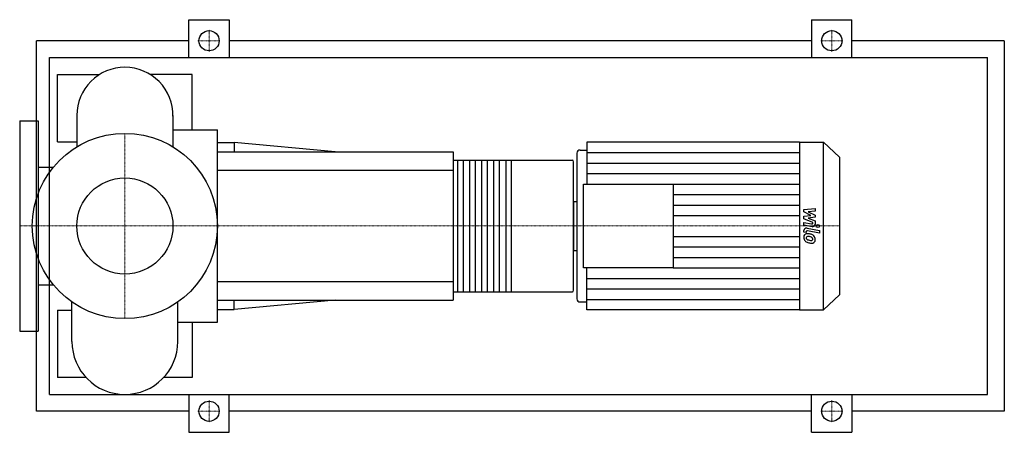
# Model space of a CAD drawing. Extents: x -125 to 1045, y -245 to 245.
import ezdxf

# ---------------------------------------------------------------- set-up
doc = ezdxf.new("R2010")
doc.units = 0
doc.linetypes.add('DASHDOT', pattern=[1, 0.5, -0.25, 0, -0.25])
doc.layers.get('0').update_dxf_attribs({"color": 124})
doc.layers.add('CP_AXIS', color=143, linetype='DASHDOT', lineweight=18)
doc.layers.add('CP_DETAL', color=33, linetype='Continuous')
doc.layers.add('cp_hidde', color=203, linetype='Continuous')

msp = doc.modelspace()

# ---------------------------------------------------------------- linework, layer by layer
for p, q in [((76, 200), (76, 245)), ((76, 245), (124, 245)), ((124, 245), (124, 200)), ((816, 245), (816, 200)), ((816, 245), (864, 245)), ((864, 200), (864, 245)), ((-105, -220), (-105, 220)), ((76, 220), (-105, 220)), ((816, 220), (124, 220)), ((1045, 220), (864, 220)), ((1045, 220), (1045, -220)), ((-89.7, -200), (-89.7, 200)), ((-89.7, 200), (1025, 200)), ((1025, -200), (1025, 200)), ((-80, 100), (-80, 180)), ((-80, 180), (-30.1, 180)), ((80, 180), (30.1, 180)), ((80, 114.3), (80, 180)), ((-57.1, 131.4), (-57.1, 94)), ((57.1, 131.4), (57.1, 94)), ((-125, 125), (-125, -125)), ((-125, 125), (-103, 125)), ((-103, 125), (-103, -125)), ((57.1, 114.3), (110, 114.3)), ((110, -114.3), (110, 114.3)), ((-80, 100), (-57.1, 100)), ((110, 99), (130, 99)), ((130, 99), (130, 88)), ((250, 88), (130, 99)), ((549, 99.5), (549, 49.8)), ((801.5, 99.5), (549, 99.5)), ((801.5, 99.5), (801.5, -99.5)), ((801.5, 99.5), (830, 99.5)), ((830, -99.5), (830, 99.5)), ((849, 81.8), (830, 99.5)), ((110, 88), (390, 88)), ((390, 88), (390, -88)), ((537, 86.5), (537, -86.5)), ((541, 90.2), (549, 90.2)), ((390, 78.2), (532, 78.2)), ((533, -76.3), (533, 76.3)), ((849, 81.8), (849, -81.8)), ((-103, 69.8), (-85, 69.8)), ((545, -49.8), (545, 49.8)), ((545, 49.8), (651.6, 49.8)), ((651.6, 49.8), (651.6, -49.8)), ((533, 29.1), (533, -29.1)), ((533, 29.1), (537, 29.1)), ((533, -29.1), (537, -29.1)), ((651.6, -49.8), (545, -49.8)), ((549, -99.5), (549, -49.8)), ((-103, -69.8), (-85, -69.8)), ((390, -78.2), (532, -78.2)), ((849, -81.8), (830, -99.5)), ((-62.9, -137.1), (-62.9, -90.3)), ((62.9, -137.1), (62.9, -90.3)), ((110, -88), (390, -88)), ((250, -88), (130, -99)), ((130, -99), (130, -88)), ((541, -90.2), (549, -90.2)), ((-80, -100), (-80, -180)), ((-80, -100), (-62.9, -100)), ((110, -99), (130, -99)), ((801.5, -99.5), (549, -99.5)), ((801.5, -99.5), (830, -99.5)), ((62.9, -114.3), (110, -114.3)), ((80, -114.3), (80, -180)), ((-125, -125), (-103, -125)), ((-46, -180), (-80, -180)), ((80, -180), (46, -180)), ((-89.7, -200), (1025, -200)), ((76, -200), (76, -245)), ((124, -245), (124, -200)), ((816, -245), (816, -200)), ((864, -200), (864, -245)), ((76, -220), (-105, -220)), ((816, -220), (124, -220)), ((1045, -220), (864, -220)), ((76, -245), (124, -245)), ((816, -245), (864, -245))]:
    msp.add_line(p, q)
for centre, radius in [((100, 220), 12), ((840, 220), 12), ((0, 0), 110), ((100, -220), 12), ((840, -220), 12)]:
    msp.add_circle(centre, radius)
for centre, radius, start, end in [((0, 131.4), 57.1, 90, 180.0003), ((0, 131.4), 57.1, 359, 90), ((0, -137.1), 62.9, 180, 270), ((0, -137.1), 62.9, 270, 0)]:
    msp.add_arc(centre, radius, start, end)
for centre, major_axis, ratio, start_param, end_param in [((541, 86.5), (3.99, 0), 0.932827, 1.570796, 3.141593), ((532, 76.3), (0, 1.96), 0.4875, -1.570796, 0), ((532, -76.3), (0, 1.96), 0.4875, 3.141593, 4.712389), ((541, -86.5), (-3.99, 0), 0.932827, 0, 1.570796)]:
    msp.add_ellipse(centre, major_axis=major_axis, ratio=ratio, start_param=start_param, end_param=end_param)
at = {"layer": 'CP_AXIS'}
for p, q in [((100, 206.8), (100, 233.2)), ((840, 206.8), (840, 233.2)), ((86.8, 220), (113.2, 220)), ((826.8, 220), (853.2, 220)), ((0, -110), (0, 110)), ((-98.4, 0), (-125, 0)), ((-98.4, 0), (110, 0)), ((110, 0), (533, 0)), ((533, 0), (849, 0)), ((100, -206.8), (100, -233.2)), ((840, -206.8), (840, -233.2)), ((86.8, -220), (113.2, -220)), ((826.8, -220), (853.2, -220))]:
    msp.add_line(p, q, dxfattribs=at)
at = {"layer": 'CP_DETAL'}
for p, q in [((549, 87.1), (801.5, 87.1)), ((459.1, 78.2), (459.1, -78.2)), ((549, 74.6), (801.5, 74.6)), ((549, 62.2), (801.5, 62.2)), ((651.6, 49.8), (801.5, 49.8)), ((651.6, 37.3), (801.5, 37.3)), ((651.6, 24.9), (801.5, 24.9)), ((651.6, 12.4), (801.5, 12.4)), ((806.8, 19.5), (820.3, 20.8)), ((806.8, 16.7), (806.8, 19.5)), ((815.2, 12.6), (806.8, 16.7)), ((806.8, 11.5), (815.2, 12.6)), ((820.3, 17.5), (811.9, 17)), ((811.9, 17), (820.3, 13)), ((820.3, 20.8), (820.3, 17.5)), ((820.3, 13), (820.3, 10.5)), ((806.8, 8.7), (806.8, 11.5)), ((817.4, 4.2), (806.8, 8.7)), ((806.8, 0.9), (806.8, 4)), ((806.8, 4), (816, 2.4)), ((816.5, -0.9), (806.8, 0.9)), ((820.3, 10.5), (811.9, 9.4)), ((811.9, 9.4), (820.3, 6.3)), ((817.4, 3.5), (817.4, 4.2)), ((820.3, 6.3), (820.3, 2.1)), ((806.8, -7.4), (806.8, -5.5)), ((809.6, -7.9), (806.8, -7.4)), ((809.6, -6.9), (809.6, -7.9)), ((810.6, -2.6), (825.2, -5.3)), ((825.2, -8.4), (811.1, -5.8)), ((825.2, -5.3), (825.2, -8.4)), ((651.6, -12.4), (801.5, -12.4)), ((651.6, -24.9), (801.5, -24.9)), ((651.6, -37.3), (801.5, -37.3)), ((651.6, -49.8), (801.5, -49.8)), ((549, -62.2), (801.5, -62.2)), ((549, -74.6), (801.5, -74.6)), ((549, -87.1), (801.5, -87.1))]:
    msp.add_line(p, q, dxfattribs=at)
at = {"layer": 'CP_DETAL', "extrusion": (0, 1, 0)}
for p, q in [((395.7, -78.2), (395.7, 78.2)), ((401.9, 78.2), (401.9, -78.2)), ((410, -78.2), (410, 78.2)), ((416.2, 78.2), (416.2, -78.2)), ((424.3, -78.2), (424.3, 78.2)), ((430.5, 78.2), (430.5, -78.2)), ((438.6, -78.2), (438.6, 78.2)), ((444.8, 78.2), (444.8, -78.2)), ((452.9, -78.2), (452.9, 78.2)), ((390, 66), (110, 66)), ((110, -66), (390, -66))]:
    msp.add_line(p, q, dxfattribs=at)
at = {"layer": 'CP_DETAL'}
for centre, major_axis, start_param, end_param in [((816.2, 3.5), (1.2, 0), 4.522641, 6.283816), ((817.1, 2.1), (-3.2, 0), 1.381363, 3.143507), ((811.1, -13.2), (4.52, 0), 2.253527, 3.215613), ((810, -5.5), (3.2, 0), 1.378883, 3.141593), ((810.8, -13), (-4.19, 0), 4.597947, 5.354499), ((810.8, -6.9), (1.2, 0), 1.378882, 3.141593), ((810.3, -24.1), (-16, 0), 4.508767, 4.651754), ((811.7, -20.3), (-11.8, 0), 4.243097, 4.556604), ((814, -15.6), (6.28, 0), 0.706747, 1.06229), ((813.5, -13.5), (-6.87, 0), -0.005694, 0.709284), ((813.3, -13.6), (6.68, 0), 3.857217, 4.434154), ((811.4, -13.9), (1.7, 0), 2.273362, 3.224246), ((815.6, -13.6), (-5.95, 0), 0.073034, 0.213456), ((812.1, -14.1), (2.48, 0), 3.442438, 3.844582), ((811.5, -14.3), (2.11, 0), 1.449752, 2.193395), ((812.5, -13.8), (-3.04, 0), 0.717995, 1.131256), ((815.3, -7.6), (-10.1, 0), 1.161172, 1.397368), ((817.3, -1.9), (-19.8, 0), 1.275196, 1.381612), ((811.1, -23.2), (11.6, 0), 1.358757, 1.515497), ((810.1, -29.4), (18.3, 0), 1.309179, 1.382067), ((815.9, -5.2), (12.8, 0), 4.526967, 4.68585), ((816.4, -7.7), (13.6, 0), 4.49919, 4.690723), ((814.1, -16.2), (3.62, 0), 0.738667, 1.370862), ((815.6, -15.3), (2.01, 0), 4.685781, 5.339539), ((816.3, -16.6), (4.08, 0), 4.663826, 5.356723), ((814.9, -15.4), (-2.48, 0), 3.118806, 3.850139), ((815.9, -15.7), (-1.49, 0), 2.249588, 2.768489), ((815.1, -15.5), (-2.26, 0), 2.781426, 3.163991), ((813.7, -15.9), (-6.69, 0), 3.129876, 3.86064), ((815.8, -16.3), (-4.64, 0), 2.266529, 3.207701)]:
    msp.add_ellipse(centre, major_axis=major_axis, ratio=0.932827, start_param=start_param, end_param=end_param, dxfattribs=at)
msp.add_ellipse((823.4, 0), major_axis=(2, 0), ratio=0.932827, dxfattribs=at)
at = {"layer": 'cp_hidde'}
msp.add_circle((0, 0), 57.1, dxfattribs=at)

doc.saveas('drawing.dxf')
